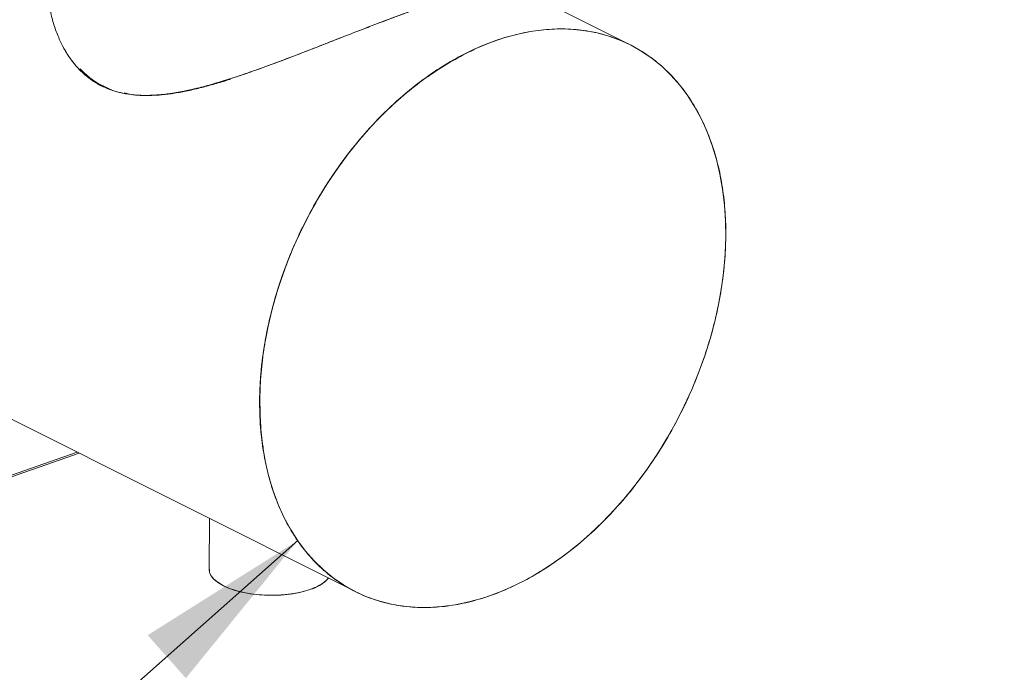
# Model space of a CAD drawing. Extents: x 23.4 to 35.1, y 7.1 to 13.6.
# Drawn here: x 28.5 to 29.1, y 8.5 to 8.9 of the extents above; entities that cross this region are included whole.
import ezdxf

# ---------------------------------------------------------------- set-up
doc = ezdxf.new("R2010")
doc.units = 0
doc.header["$LTSCALE"] = 0.2
doc.header["$MEASUREMENT"] = 0
doc.dimstyles.get("Standard").update_dxf_attribs({"dimtxt": 0.18, "dimasz": 0.18, "dimexe": 0.18, "dimexo": 0.0625, "dimgap": 0.09, "dimtad": 0, "dimtih": 1, "dimtoh": 1, "dimdec": 4, "dimzin": 0, "dimdsep": 46, "dimtxsty": 'Standard', "dimcen": 0.09, "dimadec": 0, "dimazin": 0, "dimtfac": 1, "dimtdec": 4, "dimtofl": 0, "dimtmove": 0, "dimatfit": 3, "dimfxl": 1, "dimtolj": 1, "dimtzin": 0, "dimarcsym": 0})

# ---------------------------------------------------------------- blocks, each defined once
blk = doc.blocks.new('A$C411040EB')
at = {"color": 7, "linetype": 'Continuous', "lineweight": 18}
for p, q in [((3.18852, 1.55864), (3.10904, 1.59854)), ((2.86573, 1.52699), (2.86317, 1.52765)), ((2.68927, 1.36875), (3.01188, 1.20679)), ((2.01422, 1.01004), (2.83429, 1.29594)), ((2.83312, 1.29653), (2.01424, 1.01105)), ((2.91818, 1.25383), (2.91782, 1.22141))]:
    blk.add_line(p, q, dxfattribs=at)
at = {"color": 7, "linetype": 'Continuous', "lineweight": 18, "flags": 128}
for points in [[(2.95037, 1.33048), (2.95075, 1.34116), (2.95166, 1.35198), (2.95308, 1.36291), (2.95503, 1.37391), (2.95748, 1.38494), (2.96044, 1.39596), (2.96389, 1.40693), (2.96781, 1.41782), (2.9722, 1.42859), (2.97704, 1.43919), (2.98231, 1.4496), (2.988, 1.45977), (2.99408, 1.46968), (3.00053, 1.47927), (3.00734, 1.48853), (3.01447, 1.49741), (3.0219, 1.5059), (3.0296, 1.51395), (3.03756, 1.52153), (3.04573, 1.52864), (3.0541, 1.53522), (3.06262, 1.54128), (3.07128, 1.54677), (3.08004, 1.55169), (3.08888, 1.55602), (3.09775, 1.55974), (3.10663, 1.56283), (3.11548, 1.5653), (3.12429, 1.56712), (3.13301, 1.56829), (3.14161, 1.56881), (3.15007, 1.56868), (3.15835, 1.5679), (3.16643, 1.56646), (3.17428, 1.56438), (3.18186, 1.56166), (3.18916, 1.55832), (3.19615, 1.55435), (3.2028, 1.54979), (3.20909, 1.54463), (3.21499, 1.53891), (3.2205, 1.53264), (3.22558, 1.52584), (3.23022, 1.51854), (3.2344, 1.51076), (3.23811, 1.50254), (3.24134, 1.49389), (3.24408, 1.48485), (3.2463, 1.47545), (3.24802, 1.46573), (3.24921, 1.45571), (3.24988, 1.44544), (3.25003, 1.43495), (3.24965, 1.42428), (3.24874, 1.41346), (3.24731, 1.40253), (3.24537, 1.39153), (3.24291, 1.3805), (3.23996, 1.36948), (3.23651, 1.3585), (3.23259, 1.34761), (3.2282, 1.33685), (3.22336, 1.32624), (3.21808, 1.31583), (3.2124, 1.30566), (3.20632, 1.29576), (3.19986, 1.28616), (3.19306, 1.27691), (3.18593, 1.26802), (3.1785, 1.25954), (3.17079, 1.25149), (3.16284, 1.2439), (3.15466, 1.2368), (3.1463, 1.23021), (3.13777, 1.22416), (3.12911, 1.21866), (3.12035, 1.21374), (3.11152, 1.20942), (3.10265, 1.2057), (3.09377, 1.2026), (3.08491, 1.20014), (3.07611, 1.19832), (3.06739, 1.19714), (3.05879, 1.19662), (3.05033, 1.19675), (3.04205, 1.19754), (3.03397, 1.19897), (3.02612, 1.20105), (3.01853, 1.20377), (3.01124, 1.20712), (3.00425, 1.21108), (2.9976, 1.21565), (2.99131, 1.2208), (2.9854, 1.22653), (2.9799, 1.2328), (2.97482, 1.23959), (2.97018, 1.24689), (2.96599, 1.25467), (2.96228, 1.2629), (2.95905, 1.27155), (2.95632, 1.28059), (2.95409, 1.28998), (2.95238, 1.29971), (2.95119, 1.30972), (2.95052, 1.31999), (2.95037, 1.33048)], [(2.91782, 1.22141), (2.91782, 1.22127), (2.91819, 1.21907), (2.91925, 1.21689), (2.921, 1.21479), (2.92339, 1.2128), (2.92638, 1.21096), (2.92992, 1.2093), (2.93395, 1.20784), (2.9384, 1.20662), (2.94318, 1.20565), (2.9482, 1.20496), (2.95339, 1.20455), (2.95865, 1.20444), (2.96388, 1.20462), (2.96899, 1.2051), (2.97389, 1.20585), (2.97849, 1.20688), (2.98272, 1.20816)]]:
    blk.add_lwpolyline(points, dxfattribs=at)
at = {"color": 7, "linetype": 'Continuous', "lineweight": 18}
blk.add_arc((2.97646, 1.23159), 0.02426, 284.9449, 318.35091, dxfattribs=at)
for points, knots in [([(2.81382, 1.60181), (2.8138, 1.6014), (2.81363, 1.59768), (2.81415, 1.5908), (2.81546, 1.58143), (2.81765, 1.57254), (2.8205, 1.56444), (2.82395, 1.55713), (2.82784, 1.55069), (2.8331, 1.54383), (2.84021, 1.53708), (2.84858, 1.53196), (2.85663, 1.52883), (2.86403, 1.52703), (2.87111, 1.5262), (2.87782, 1.52601), (2.88391, 1.52625), (2.89025, 1.52687), (2.89785, 1.52798), (2.90686, 1.5298), (2.91737, 1.53247), (2.92837, 1.53572), (2.93948, 1.53936), (2.95071, 1.54331), (2.96181, 1.5474), (2.97316, 1.55171), (2.98448, 1.55609), (2.99576, 1.5605), (3.00802, 1.5653), (3.02096, 1.57032), (3.03107, 1.57416), (3.03751, 1.57657), (3.0407, 1.57775), (3.04386, 1.57891), (3.04635, 1.57982), (3.04822, 1.5805), (3.04949, 1.58096), (3.05078, 1.58144), (3.05187, 1.58184), (3.05264, 1.58213), (3.05307, 1.58229), (3.05331, 1.58238), (3.05346, 1.58243), (3.05352, 1.58245), (3.05354, 1.58246), (3.05355, 1.58247), (3.05356, 1.58247), (3.05358, 1.58248), (3.05366, 1.5825), (3.05395, 1.58259), (3.05509, 1.58297), (3.05616, 1.58333), (3.05702, 1.58362)], [0, 0, 0, 0, 0.004656, 0.041914, 0.077117, 0.110814, 0.144749, 0.174222, 0.202921, 0.231287, 0.274633, 0.317512, 0.346191, 0.374816, 0.403916, 0.424958, 0.447015, 0.467992, 0.490335, 0.524083, 0.557562, 0.592811, 0.629589, 0.662423, 0.697484, 0.731917, 0.766303, 0.80063, 0.834804, 0.878817, 0.921121, 0.931868, 0.942553, 0.953156, 0.963964, 0.968301, 0.972754, 0.977324, 0.982011, 0.984455, 0.985593, 0.986676, 0.987048, 0.987198, 0.987272, 0.987325, 0.987331, 0.987386, 0.987544, 0.988154, 0.990543, 1, 1, 1, 1]), ([(3.0537, 1.58245), (3.05279, 1.58212), (3.05076, 1.58139), (3.04708, 1.58009), (3.04264, 1.57847), (3.03757, 1.57659), (3.03111, 1.57418), (3.02328, 1.5712), (3.01397, 1.56761), (3.00295, 1.56332), (2.99015, 1.55831), (2.97575, 1.5527), (2.96137, 1.54722), (2.94812, 1.54237), (2.93596, 1.53818), (2.92489, 1.53465), (2.91404, 1.53157), (2.9034, 1.52903), (2.89346, 1.52724), (2.8843, 1.52622), (2.87599, 1.52596), (2.86667, 1.52654), (2.8566, 1.5286), (2.84741, 1.53256), (2.84025, 1.53732), (2.83467, 1.54227), (2.82978, 1.54801), (2.82616, 1.55324), (2.82444, 1.55664), (2.82386, 1.55778)], [0, 0, 0, 0, 0.012152, 0.027085, 0.047067, 0.068334, 0.08971, 0.125026, 0.160727, 0.196957, 0.250006, 0.304116, 0.357613, 0.411056, 0.454078, 0.496969, 0.539694, 0.582277, 0.624823, 0.661792, 0.697472, 0.732099, 0.786227, 0.839271, 0.874366, 0.910017, 0.946573, 0.982033, 1, 1, 1, 1]), ([(2.95037, 1.33048), (2.95043, 1.32517), (2.95054, 1.31435), (2.95233, 1.29858), (2.95541, 1.28306), (2.95997, 1.2681), (2.966, 1.25398), (2.97351, 1.24095), (2.98243, 1.22927), (2.99266, 1.21917), (3.00403, 1.21081), (3.01635, 1.20432), (3.02943, 1.19975), (3.04301, 1.19709), (3.05688, 1.1963), (3.0708, 1.19726), (3.08458, 1.19981), (3.09821, 1.20383), (3.11185, 1.20931), (3.12568, 1.21639), (3.13969, 1.22517), (3.15368, 1.23568), (3.16743, 1.24786), (3.18071, 1.26161), (3.19328, 1.27679), (3.20492, 1.29317), (3.21545, 1.31051), (3.2247, 1.32852), (3.23256, 1.34691), (3.23896, 1.36537), (3.24389, 1.38363), (3.24735, 1.40143), (3.24943, 1.41855), (3.25023, 1.43502), (3.2498, 1.45106), (3.24808, 1.46686), (3.24499, 1.48238), (3.24043, 1.49733), (3.23439, 1.51146), (3.22688, 1.52449), (3.21796, 1.53616), (3.20774, 1.54627), (3.19637, 1.55463), (3.18404, 1.56112), (3.17097, 1.56569), (3.15739, 1.56834), (3.14352, 1.56913), (3.1296, 1.56818), (3.11581, 1.56563), (3.10219, 1.5616), (3.08855, 1.55612), (3.07472, 1.54905), (3.06071, 1.54026), (3.04671, 1.52976), (3.03297, 1.51758), (3.01969, 1.50382), (3.00712, 1.48865), (2.99547, 1.47226), (2.98495, 1.45492), (2.97569, 1.43691), (2.96783, 1.41853), (2.96143, 1.40006), (2.95651, 1.3818), (2.95306, 1.36401), (2.95091, 1.34686), (2.95055, 1.33588), (2.95037, 1.33048)], [0, 0, 0, 0, 0.014321, 0.029124, 0.044367, 0.059997, 0.075951, 0.092156, 0.108534, 0.125, 0.141466, 0.157844, 0.174049, 0.190003, 0.205633, 0.220876, 0.235679, 0.25, 0.264321, 0.279124, 0.294367, 0.309997, 0.325951, 0.342156, 0.358534, 0.375, 0.391466, 0.407844, 0.424049, 0.440003, 0.455633, 0.470876, 0.485679, 0.5, 0.514321, 0.529124, 0.544367, 0.559997, 0.575951, 0.592156, 0.608534, 0.625, 0.641466, 0.657844, 0.674049, 0.690003, 0.705633, 0.720876, 0.735679, 0.75, 0.764321, 0.779124, 0.794367, 0.809997, 0.825951, 0.842156, 0.858534, 0.875, 0.891466, 0.907844, 0.924049, 0.940003, 0.955633, 0.970876, 0.985679, 1, 1, 1, 1]), ([(3.08837, 1.55543), (3.08825, 1.55539), (3.08352, 1.55349), (3.07411, 1.54832), (3.06018, 1.53973), (3.04627, 1.52925), (3.0326, 1.51715), (3.01941, 1.50348), (3.00691, 1.4884), (2.99534, 1.47211), (2.98487, 1.45488), (2.97568, 1.43697), (2.96786, 1.4187), (2.9615, 1.40034), (2.9566, 1.38219), (2.95317, 1.36451), (2.95104, 1.34746), (2.95068, 1.33655), (2.9505, 1.33118)], [0, 0, 0, 0, 0.001575, 0.064287, 0.128861, 0.195075, 0.262661, 0.331314, 0.400698, 0.470453, 0.540208, 0.609591, 0.678245, 0.745831, 0.812044, 0.876619, 0.939331, 1, 1, 1, 1]), ([(2.83505, 1.54316), (2.83587, 1.54226), (2.83831, 1.53957), (2.84312, 1.53586), (2.8482, 1.53261), (2.85159, 1.53126), (2.85268, 1.53083)], [0, 0, 0, 0, 0.1674825, 0.5010718, 0.8402891, 1, 1, 1, 1]), ([(2.85487, 1.52983), (2.85263, 1.53077), (2.8481, 1.53266), (2.8424, 1.53626), (2.83919, 1.53916), (2.83781, 1.54041)], [0, 0, 0, 0, 0.356957, 0.722791, 1, 1, 1, 1]), ([(2.86889, 1.52654), (2.86897, 1.52652), (2.87099, 1.5262), (2.87504, 1.52603), (2.88111, 1.52599), (2.88791, 1.52644), (2.89559, 1.52741), (2.90418, 1.52901), (2.91284, 1.53103), (2.92171, 1.53346), (2.92786, 1.53528), (2.93125, 1.5364), (2.93157, 1.5365)], [0, 0, 0, 0, 0.00423, 0.108382, 0.207656, 0.3121, 0.444624, 0.579394, 0.720002, 0.848339, 0.986088, 1, 1, 1, 1]), ([(2.9505, 1.33118), (2.95059, 1.32591), (2.95076, 1.3152), (2.95166, 1.30457), (2.95269, 1.29944), (2.95272, 1.29929)], [0, 0, 0, 0, 0.484392, 0.98509, 1, 1, 1, 1]), ([(2.91803, 1.22111), (2.91801, 1.22049), (2.91797, 1.21931), (2.91878, 1.21759), (2.92019, 1.21548), (2.9228, 1.21304), (2.92705, 1.21047), (2.93233, 1.20826), (2.93869, 1.20643), (2.94605, 1.2051), (2.95403, 1.20441), (2.96081, 1.20441), (2.96609, 1.20476), (2.97108, 1.20532), (2.97687, 1.20633), (2.98081, 1.20756), (2.98272, 1.20816)], [0, 0, 0, 0, 0.049956, 0.094641, 0.139337, 0.225041, 0.305901, 0.386762, 0.472465, 0.561733, 0.652894, 0.744055, 0.78874, 0.833436, 0.91914, 1, 1, 1, 1]), ([(2.98272, 1.20816), (2.98445, 1.20884), (2.98803, 1.21024), (2.99209, 1.21274), (2.99374, 1.21463), (2.99451, 1.21551)], [0, 0, 0, 0, 0.3332113, 0.6863772, 1, 1, 1, 1])]:
    blk.add_open_spline(points, degree=3, knots=knots, dxfattribs=at)

msp = doc.modelspace()

# ---------------------------------------------------------------- block references
at = {"lineweight": 0}
msp.add_blockref('A$C411040EB', (25.70507, 7.33726), dxfattribs=at)

# ---------------------------------------------------------------- leaders
at = {"lineweight": 18, "annotation_type": 0, "has_hookline": 1, "hookline_direction": 1}
for points, text_width in [([(28.61477, 9.80748), (26.25502, 8.47234), (26.14252, 8.47234)], 0.87857), ([(29.40368, 8.71986), (29.02098, 7.29741), (28.90848, 7.29741)], 0.75), ([(28.67989, 8.57686), (27.24101, 7.30044), (27.12851, 7.30044)], 0.66857)]:
    msp.add_leader(points, dimstyle='Standard', override={"dimscale": 0.9, "dimtxt": 0.1, "dimasz": 0.125, "dimexe": 0.1}, dxfattribs=dict(at, text_width=text_width))

doc.saveas('drawing.dxf')
